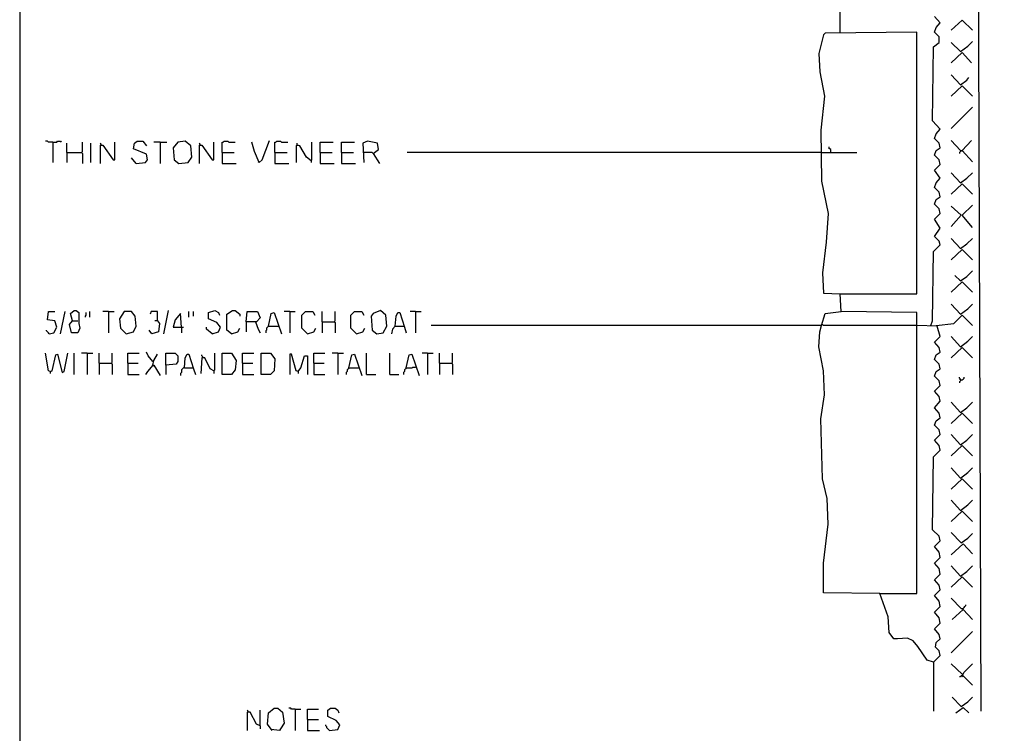
# Model space of a CAD drawing. Extents: x 0.16 to 7.56, y 0.46 to 9.88.
# Drawn here: x 0.16 to 3.39, y 2.3 to 4.64 of the extents above; entities that cross this region are included whole.
import ezdxf

# ---------------------------------------------------------------- set-up
doc = ezdxf.new("R2010")
doc.units = 0
doc.header["$MEASUREMENT"] = 0
doc.layers.add('PFV', color=7, linetype='Continuous')

msp = doc.modelspace()

# ---------------------------------------------------------------- linework, layer by layer
at = {"layer": 'PFV', "color": 0}
for points in [[(7.557576, 7.439394, 0), (7.560606, 7.457576, 0), (7.560606, 9.884848, 0), (0.160606, 9.881818, 0), (0.160606, 0.457576, 0), (7.563636, 0.457576, 0), (7.560606, 7.439394, 0), (7.545455, 7.427273, 0), (7.515152, 7.430303, 0), (7.50303, 7.448485, 0), (7.506061, 7.484848, 0), (7.524242, 7.5, 0), (7.539394, 7.5, 0), (7.551515, 7.484848, 0), (7.563636, 7.484848, 0)], [(3.29697, 5.809091, 0), (3.309091, 2.375758, 0)], [(2.848485, 4.6, 0), (2.848485, 4.669697, 0), (3.106061, 4.669697, 0), (3.106061, 5.539394, 0), (2.848485, 5.542424, 0), (2.851515, 5.609091, 0), (3.145455, 5.742424, 0)], [(3.145455, 3.639394, 0), (3.151515, 3.654545, 0), (3.154545, 3.881818, 0), (3.175758, 3.90303, 0), (3.172727, 3.915152, 0), (3.157576, 3.930303, 0), (3.175758, 3.957576, 0), (3.157576, 3.987879, 0), (3.175758, 4.006061, 0), (3.172727, 4.021212, 0), (3.157576, 4.036364, 0), (3.163636, 4.051515, 0), (3.175758, 4.060606, 0), (3.172727, 4.075758, 0), (3.157576, 4.090909, 0), (3.163636, 4.106061, 0), (3.175758, 4.121212, 0), (3.157576, 4.148485, 0), (3.175758, 4.166667, 0), (3.172727, 4.181818, 0), (3.157576, 4.19697, 0), (3.163636, 4.212121, 0), (3.175758, 4.221212, 0), (3.172727, 4.236364, 0), (3.157576, 4.251515, 0), (3.163636, 4.266667, 0), (3.175758, 4.281818, 0), (3.151515, 4.309091, 0), (3.154545, 4.551515, 0), (3.172727, 4.566667, 0), (3.172727, 4.584848, 0), (3.157576, 4.6, 0), (3.163636, 4.615152, 0), (3.175758, 4.630303, 0), (3.157576, 4.651515, 0)], [(3.212121, 4.606061, 0), (3.248485, 4.639394, 0), (3.281818, 4.606061, 0)], [(3.154545, 2.536364, 0), (3.133333, 2.542424, 0), (3.10303, 2.587879, 0), (3.087879, 2.606061, 0), (3.069697, 2.615152, 0), (3.036364, 2.612121, 0), (3.024242, 2.612121, 0), (3.009091, 2.633333, 0), (3.006061, 2.684848, 0), (2.978788, 2.760606, 0), (3.1, 2.760606, 0), (3.1, 3.681818, 0), (2.851515, 3.684848, 0), (2.848485, 3.742424, 0), (3.1, 3.742424, 0), (3.1, 4.6, 0), (2.8, 4.59697, 0), (2.793939, 4.590909, 0), (2.778788, 4.530303, 0), (2.781818, 4.469697, 0), (2.79697, 4.390909, 0), (2.784848, 4.278788, 0), (2.787879, 4.112121, 0), (2.809091, 4.006061, 0), (2.80303, 3.912121, 0), (2.790909, 3.812121, 0), (2.793939, 3.745455, 0), (2.848485, 3.742424, 0)], [(3.242424, 4.536364, 0), (3.212121, 4.566667, 0)], [(3.242424, 4.536364, 0), (3.266667, 4.554545, 0), (3.281818, 4.569697, 0)], [(3.212121, 4.5, 0), (3.248485, 4.533333, 0), (3.278788, 4.5, 0)], [(3.242424, 4.427273, 0), (3.212121, 4.460606, 0)], [(3.212121, 4.390909, 0), (3.248485, 4.424242, 0), (3.281818, 4.390909, 0)], [(3.242424, 4.427273, 0), (3.239394, 4.430303, 0)], [(3.242424, 4.427273, 0), (3.263636, 4.442424, 0), (3.269697, 4.451515, 0)], [(3.212121, 4.284848, 0), (3.281818, 4.354545, 0)], [(0.269697, 4.239394, 0), (0.254545, 4.239394, 0), (0.251515, 4.242424, 0), (0.245455, 4.242424, 0)], [(0.269697, 4.239394, 0), (0.281818, 4.239394, 0), (0.284848, 4.242424, 0), (0.293939, 4.242424, 0), (0.29697, 4.239394, 0)], [(0.269697, 4.239394, 0), (0.269697, 4.172727, 0)], [(0.315152, 4.206061, 0), (0.315152, 4.236364, 0)], [(0.363636, 4.206061, 0), (0.366667, 4.209091, 0), (0.366667, 4.239394, 0)], [(0.393939, 4.172727, 0), (0.393939, 4.236364, 0)], [(0.427273, 4.230303, 0), (0.427273, 4.233333, 0), (0.424242, 4.236364, 0)], [(0.427273, 4.230303, 0), (0.424242, 4.230303, 0), (0.424242, 4.169697, 0)], [(0.427273, 4.230303, 0), (0.433333, 4.230303, 0), (0.466667, 4.181818, 0), (0.472727, 4.181818, 0), (0.472727, 4.239394, 0)], [(0.542424, 4.169697, 0), (0.572727, 4.172727, 0), (0.578788, 4.181818, 0), (0.575758, 4.2, 0), (0.533333, 4.218182, 0), (0.536364, 4.236364, 0), (0.545455, 4.242424, 0), (0.563636, 4.242424, 0), (0.575758, 4.227273, 0)], [(0.621212, 4.239394, 0), (0.6, 4.239394, 0)], [(0.621212, 4.239394, 0), (0.642424, 4.239394, 0)], [(0.621212, 4.239394, 0), (0.621212, 4.169697, 0)], [(0.681818, 4.169697, 0), (0.712121, 4.172727, 0), (0.724242, 4.190909, 0), (0.721212, 4.227273, 0), (0.70303, 4.242424, 0), (0.678788, 4.239394, 0), (0.663636, 4.221212, 0), (0.666667, 4.181818, 0), (0.681818, 4.169697, 0)], [(0.751515, 4.230303, 0), (0.751515, 4.233333, 0), (0.748485, 4.236364, 0)], [(0.751515, 4.230303, 0), (0.748485, 4.230303, 0), (0.748485, 4.169697, 0)], [(0.751515, 4.230303, 0), (0.757576, 4.230303, 0), (0.790909, 4.181818, 0), (0.79697, 4.181818, 0), (0.79697, 4.239394, 0)], [(0.824242, 4.206061, 0), (0.824242, 4.239394, 0), (0.827273, 4.239394, 0), (0.830303, 4.242424, 0), (0.842424, 4.242424, 0), (0.845455, 4.239394, 0), (0.866667, 4.239394, 0)], [(0.945455, 4.172727, 0), (0.930303, 4.209091, 0), (0.921212, 4.239394, 0)], [(0.945455, 4.172727, 0), (0.954545, 4.181818, 0), (0.978788, 4.245455, 0)], [(0.99697, 4.206061, 0), (0.99697, 4.239394, 0), (1, 4.239394, 0), (1.00303, 4.242424, 0), (1.015152, 4.242424, 0), (1.018182, 4.239394, 0), (1.039394, 4.239394, 0)], [(1.069697, 4.230303, 0), (1.066667, 4.227273, 0), (1.066667, 4.172727, 0)], [(1.115152, 4.178788, 0), (1.1, 4.190909, 0), (1.078788, 4.227273, 0), (1.069697, 4.230303, 0), (1.069697, 4.236364, 0)], [(1.069697, 4.230303, 0), (1.072727, 4.230303, 0)], [(1.115152, 4.178788, 0), (1.118182, 4.181818, 0), (1.118182, 4.239394, 0)], [(1.145455, 4.206061, 0), (1.145455, 4.239394, 0), (1.187879, 4.239394, 0)], [(1.215152, 4.206061, 0), (1.215152, 4.239394, 0), (1.257576, 4.239394, 0)], [(1.318182, 4.20303, 0), (1.336364, 4.215152, 0), (1.333333, 4.236364, 0), (1.3, 4.242424, 0), (1.284848, 4.236364, 0), (1.287879, 4.172727, 0)], [(3.242424, 4.212121, 0), (3.212121, 4.245455, 0)], [(3.248485, 4.212121, 0), (3.278788, 4.245455, 0)], [(0.315152, 4.206061, 0), (0.363636, 4.206061, 0), (0.366667, 4.20303, 0), (0.366667, 4.169697, 0)], [(0.315152, 4.206061, 0), (0.315152, 4.172727, 0)], [(0.824242, 4.206061, 0), (0.863636, 4.206061, 0)], [(0.824242, 4.206061, 0), (0.824242, 4.169697, 0), (0.869697, 4.169697, 0)], [(0.99697, 4.206061, 0), (1.036364, 4.206061, 0)], [(0.99697, 4.206061, 0), (0.99697, 4.169697, 0), (1.042424, 4.169697, 0)], [(1.145455, 4.206061, 0), (1.184848, 4.206061, 0)], [(1.145455, 4.206061, 0), (1.145455, 4.169697, 0), (1.190909, 4.169697, 0)], [(1.215152, 4.206061, 0), (1.254545, 4.206061, 0)], [(1.215152, 4.206061, 0), (1.215152, 4.169697, 0), (1.260606, 4.169697, 0)], [(1.318182, 4.20303, 0), (1.315152, 4.206061, 0), (1.284848, 4.206061, 0)], [(1.318182, 4.20303, 0), (1.339394, 4.169697, 0)], [(2.784848, 4.206061, 0), (1.430303, 4.206061, 0)], [(2.784848, 4.206061, 0), (2.90303, 4.206061, 0)], [(2.818182, 4.206061, 0), (2.818182, 4.215152, 0), (2.815152, 4.218182, 0), (2.812121, 4.218182, 0), (2.812121, 4.224242, 0)], [(3.242424, 4.212121, 0), (3.239394, 4.215152, 0)], [(3.242424, 4.212121, 0), (3.242424, 4.209091, 0), (3.239394, 4.206061, 0), (3.239394, 4.20303, 0)], [(3.242424, 4.212121, 0), (3.248485, 4.212121, 0), (3.281818, 4.175758, 0)], [(3.248485, 4.212121, 0), (3.248485, 4.209091, 0)], [(0.542424, 4.169697, 0), (0.527273, 4.187879, 0)], [(0.945455, 4.172727, 0), (0.942424, 4.175758, 0)], [(1.115152, 4.178788, 0), (1.115152, 4.172727, 0)], [(3.242424, 4.106061, 0), (3.212121, 4.139394, 0)], [(3.242424, 4.106061, 0), (3.263636, 4.121212, 0), (3.281818, 4.139394, 0)], [(3.212121, 4.069697, 0), (3.248485, 4.10303, 0), (3.281818, 4.069697, 0)], [(3.242424, 4.106061, 0), (3.239394, 4.109091, 0)], [(3.281818, 3.960606, 0), (3.248485, 4, 0), (3.281818, 4.033333, 0)], [(3.212121, 3.963636, 0), (3.245455, 4, 0), (3.212121, 4.030303, 0)], [(3.242424, 3.890909, 0), (3.212121, 3.924242, 0)], [(3.242424, 3.890909, 0), (3.263636, 3.906061, 0), (3.281818, 3.924242, 0)], [(3.212121, 3.854545, 0), (3.248485, 3.887879, 0), (3.281818, 3.854545, 0)], [(3.242424, 3.890909, 0), (3.239394, 3.893939, 0)], [(3.242424, 3.784848, 0), (3.263636, 3.8, 0), (3.281818, 3.818182, 0)], [(3.212121, 3.748485, 0), (3.248485, 3.781818, 0), (3.281818, 3.748485, 0)], [(3.242424, 3.784848, 0), (3.224242, 3.80303, 0)], [(3.242424, 3.784848, 0), (3.239394, 3.787879, 0)], [(0.257576, 3.612121, 0), (0.272727, 3.615152, 0), (0.281818, 3.633333, 0), (0.275758, 3.654545, 0), (0.251515, 3.657576, 0), (0.254545, 3.684848, 0), (0.275758, 3.684848, 0)], [(0.293939, 3.612121, 0), (0.309091, 3.684848, 0)], [(0.333333, 3.654545, 0), (0.327273, 3.678788, 0), (0.339394, 3.687879, 0), (0.345455, 3.687879, 0), (0.354545, 3.681818, 0), (0.354545, 3.645455, 0), (0.357576, 3.630303, 0), (0.351515, 3.615152, 0), (0.330303, 3.615152, 0), (0.324242, 3.642424, 0), (0.333333, 3.654545, 0), (0.351515, 3.654545, 0)], [(0.375758, 3.666667, 0), (0.375758, 3.669697, 0), (0.378788, 3.672727, 0), (0.378788, 3.681818, 0)], [(0.390909, 3.666667, 0), (0.390909, 3.684848, 0)], [(0.451515, 3.684848, 0), (0.433333, 3.684848, 0)], [(0.451515, 3.684848, 0), (0.469697, 3.684848, 0)], [(0.451515, 3.684848, 0), (0.451515, 3.615152, 0)], [(0.509091, 3.612121, 0), (0.533333, 3.618182, 0), (0.542424, 3.636364, 0), (0.539394, 3.669697, 0), (0.527273, 3.684848, 0), (0.50303, 3.684848, 0), (0.487879, 3.660606, 0), (0.490909, 3.630303, 0), (0.509091, 3.612121, 0)], [(0.612121, 3.654545, 0), (0.612121, 3.684848, 0), (0.590909, 3.684848, 0), (0.587879, 3.675758, 0)], [(0.633333, 3.612121, 0), (0.648485, 3.687879, 0)], [(0.690909, 3.633333, 0), (0.687879, 3.678788, 0), (0.669697, 3.657576, 0), (0.663636, 3.633333, 0), (0.69697, 3.633333, 0)], [(0.715152, 3.666667, 0), (0.715152, 3.684848, 0)], [(0.730303, 3.669697, 0), (0.730303, 3.684848, 0)], [(0.790909, 3.612121, 0), (0.812121, 3.618182, 0), (0.818182, 3.633333, 0), (0.806061, 3.648485, 0), (0.778788, 3.660606, 0), (0.778788, 3.681818, 0), (0.8, 3.687879, 0), (0.812121, 3.681818, 0), (0.815152, 3.672727, 0)], [(0.854545, 3.612121, 0), (0.839394, 3.624242, 0), (0.839394, 3.675758, 0), (0.857576, 3.687879, 0), (0.866667, 3.687879, 0), (0.881818, 3.675758, 0), (0.881818, 3.669697, 0)], [(0.90303, 3.651515, 0), (0.906061, 3.684848, 0), (0.939394, 3.684848, 0), (0.948485, 3.663636, 0), (0.936364, 3.651515, 0), (0.90303, 3.651515, 0), (0.90303, 3.618182, 0)], [(0.975758, 3.636364, 0), (0.984848, 3.678788, 0), (0.993939, 3.681818, 0), (1.018182, 3.612121, 0)], [(1.045455, 3.684848, 0), (1.027273, 3.684848, 0)], [(1.045455, 3.684848, 0), (1.063636, 3.684848, 0)], [(1.045455, 3.684848, 0), (1.045455, 3.615152, 0)], [(1.10303, 3.612121, 0), (1.084848, 3.630303, 0), (1.084848, 3.672727, 0), (1.09697, 3.684848, 0), (1.121212, 3.684848, 0), (1.127273, 3.672727, 0)], [(1.151515, 3.651515, 0), (1.151515, 3.684848, 0)], [(1.190909, 3.651515, 0), (1.193939, 3.654545, 0), (1.193939, 3.684848, 0)], [(1.263636, 3.612121, 0), (1.245455, 3.630303, 0), (1.245455, 3.672727, 0), (1.257576, 3.684848, 0), (1.281818, 3.684848, 0), (1.287879, 3.672727, 0)], [(1.330303, 3.612121, 0), (1.351515, 3.615152, 0), (1.363636, 3.636364, 0), (1.360606, 3.672727, 0), (1.342424, 3.687879, 0), (1.318182, 3.678788, 0), (1.312121, 3.669697, 0), (1.315152, 3.624242, 0), (1.330303, 3.612121, 0)], [(1.390909, 3.636364, 0), (1.393939, 3.669697, 0), (1.4, 3.681818, 0), (1.406061, 3.681818, 0), (1.421212, 3.633333, 0), (1.427273, 3.615152, 0)], [(1.457576, 3.684848, 0), (1.439394, 3.684848, 0)], [(1.457576, 3.684848, 0), (1.475758, 3.684848, 0)], [(1.457576, 3.684848, 0), (1.457576, 3.615152, 0)], [(2.978788, 2.760606, 0), (2.793939, 2.763636, 0), (2.793939, 2.860606, 0), (2.809091, 2.987879, 0), (2.806061, 3.072727, 0), (2.790909, 3.136364, 0), (2.784848, 3.333333, 0), (2.79697, 3.412121, 0), (2.793939, 3.490909, 0), (2.778788, 3.569697, 0), (2.781818, 3.618182, 0), (2.787879, 3.639394, 0), (2.8, 3.678788, 0), (2.851515, 3.684848, 0)], [(3.242424, 3.675758, 0), (3.212121, 3.709091, 0)], [(3.242424, 3.675758, 0), (3.239394, 3.678788, 0)], [(3.242424, 3.675758, 0), (3.266667, 3.693939, 0), (3.281818, 3.709091, 0)], [(0.612121, 3.654545, 0), (0.618182, 3.645455, 0), (0.615152, 3.618182, 0), (0.593939, 3.612121, 0), (0.584848, 3.624242, 0)], [(0.612121, 3.654545, 0), (0.60303, 3.654545, 0)], [(0.933333, 3.651515, 0), (0.942424, 3.627273, 0), (0.948485, 3.615152, 0)], [(1.151515, 3.651515, 0), (1.190909, 3.651515, 0), (1.193939, 3.648485, 0), (1.193939, 3.615152, 0)], [(1.151515, 3.651515, 0), (1.151515, 3.615152, 0)], [(3.163636, 3.639394, 0), (3.221212, 3.645455, 0), (3.248485, 3.672727, 0), (3.281818, 3.639394, 0)], [(0.257576, 3.612121, 0), (0.254545, 3.615152, 0), (0.251515, 3.618182, 0), (0.248485, 3.621212, 0), (0.248485, 3.624242, 0)], [(0.690909, 3.633333, 0), (0.690909, 3.615152, 0)], [(0.790909, 3.612121, 0), (0.772727, 3.627273, 0), (0.772727, 3.633333, 0)], [(0.854545, 3.612121, 0), (0.875758, 3.618182, 0), (0.881818, 3.630303, 0)], [(0.975758, 3.636364, 0), (0.972727, 3.633333, 0), (0.969697, 3.630303, 0), (0.969697, 3.624242, 0), (0.966667, 3.621212, 0), (0.966667, 3.615152, 0)], [(0.975758, 3.636364, 0), (1.006061, 3.636364, 0)], [(1.006061, 3.636364, 0), (1.009091, 3.636364, 0)], [(1.10303, 3.612121, 0), (1.124242, 3.618182, 0), (1.130303, 3.630303, 0)], [(1.263636, 3.612121, 0), (1.284848, 3.618182, 0), (1.290909, 3.630303, 0)], [(1.390909, 3.636364, 0), (1.381818, 3.627273, 0), (1.378788, 3.612121, 0)], [(1.390909, 3.636364, 0), (1.418182, 3.636364, 0)], [(1.418182, 3.636364, 0), (1.421212, 3.636364, 0)], [(2.784848, 3.639394, 0), (1.509091, 3.639394, 0)], [(3.1, 3.639394, 0), (2.793939, 3.639394, 0), (2.790909, 3.642424, 0)], [(3.154545, 2.536364, 0), (3.175758, 2.557576, 0), (3.172727, 2.572727, 0), (3.160606, 2.584848, 0), (3.163636, 2.6, 0), (3.175758, 2.612121, 0), (3.172727, 2.627273, 0), (3.157576, 2.645455, 0), (3.175758, 2.663636, 0), (3.172727, 2.681818, 0), (3.157576, 2.7, 0), (3.175758, 2.718182, 0), (3.172727, 2.736364, 0), (3.157576, 2.754545, 0), (3.175758, 2.772727, 0), (3.172727, 2.787879, 0), (3.157576, 2.806061, 0), (3.175758, 2.824242, 0), (3.172727, 2.842424, 0), (3.157576, 2.860606, 0), (3.175758, 2.878788, 0), (3.172727, 2.89697, 0), (3.157576, 2.915152, 0), (3.175758, 2.933333, 0), (3.172727, 2.948485, 0), (3.151515, 2.969697, 0), (3.154545, 3.209091, 0), (3.175758, 3.230303, 0), (3.172727, 3.245455, 0), (3.157576, 3.263636, 0), (3.175758, 3.281818, 0), (3.172727, 3.29697, 0), (3.157576, 3.312121, 0), (3.163636, 3.327273, 0), (3.175758, 3.336364, 0), (3.172727, 3.351515, 0), (3.157576, 3.369697, 0), (3.175758, 3.390909, 0), (3.172727, 3.406061, 0), (3.157576, 3.424242, 0), (3.175758, 3.442424, 0), (3.172727, 3.457576, 0), (3.157576, 3.472727, 0), (3.163636, 3.487879, 0), (3.175758, 3.49697, 0), (3.172727, 3.512121, 0), (3.157576, 3.527273, 0), (3.163636, 3.542424, 0), (3.175758, 3.551515, 0), (3.172727, 3.566667, 0), (3.157576, 3.584848, 0), (3.175758, 3.60303, 0), (3.166667, 3.636364, 0), (3.1, 3.639394, 0)], [(3.242424, 3.569697, 0), (3.212121, 3.60303, 0)], [(3.242424, 3.569697, 0), (3.266667, 3.587879, 0), (3.281818, 3.60303, 0)], [(0.260606, 3.487879, 0), (0.254545, 3.490909, 0), (0.245455, 3.548485, 0)], [(0.260606, 3.487879, 0), (0.266667, 3.490909, 0), (0.278788, 3.542424, 0), (0.284848, 3.545455, 0), (0.3, 3.484848, 0), (0.306061, 3.487879, 0), (0.318182, 3.548485, 0)], [(0.339394, 3.478788, 0), (0.339394, 3.548485, 0)], [(0.381818, 3.548485, 0), (0.363636, 3.548485, 0)], [(0.381818, 3.548485, 0), (0.4, 3.548485, 0)], [(0.381818, 3.548485, 0), (0.381818, 3.478788, 0)], [(0.421212, 3.515152, 0), (0.421212, 3.548485, 0)], [(0.460606, 3.515152, 0), (0.463636, 3.518182, 0), (0.463636, 3.548485, 0)], [(0.515152, 3.515152, 0), (0.515152, 3.548485, 0), (0.551515, 3.548485, 0)], [(0.59697, 3.521212, 0), (0.581818, 3.539394, 0), (0.575758, 3.551515, 0)], [(0.639394, 3.509091, 0), (0.639394, 3.548485, 0), (0.669697, 3.548485, 0), (0.678788, 3.539394, 0), (0.678788, 3.521212, 0), (0.672727, 3.512121, 0), (0.639394, 3.509091, 0), (0.639394, 3.478788, 0)], [(0.79697, 3.490909, 0), (0.8, 3.493939, 0), (0.8, 3.548485, 0)], [(0.824242, 3.478788, 0), (0.824242, 3.548485, 0), (0.854545, 3.548485, 0), (0.869697, 3.524242, 0), (0.866667, 3.493939, 0), (0.854545, 3.478788, 0), (0.824242, 3.478788, 0)], [(0.890909, 3.515152, 0), (0.890909, 3.548485, 0), (0.927273, 3.548485, 0)], [(0.951515, 3.478788, 0), (0.951515, 3.548485, 0), (0.981818, 3.548485, 0), (0.99697, 3.530303, 0), (0.993939, 3.490909, 0), (0.981818, 3.478788, 0), (0.951515, 3.478788, 0)], [(1.124242, 3.515152, 0), (1.124242, 3.548485, 0), (1.160606, 3.548485, 0)], [(1.20303, 3.548485, 0), (1.184848, 3.548485, 0)], [(1.20303, 3.548485, 0), (1.221212, 3.548485, 0)], [(1.20303, 3.548485, 0), (1.20303, 3.478788, 0)], [(1.29697, 3.478788, 0), (1.29697, 3.548485, 0)], [(1.372727, 3.478788, 0), (1.372727, 3.548485, 0)], [(1.49697, 3.548485, 0), (1.478788, 3.548485, 0)], [(1.49697, 3.548485, 0), (1.515152, 3.548485, 0)], [(1.49697, 3.548485, 0), (1.49697, 3.478788, 0)], [(1.536364, 3.515152, 0), (1.536364, 3.548485, 0)], [(1.575758, 3.515152, 0), (1.578788, 3.518182, 0), (1.578788, 3.548485, 0)], [(3.212121, 3.533333, 0), (3.248485, 3.566667, 0), (3.281818, 3.533333, 0)], [(3.242424, 3.569697, 0), (3.239394, 3.572727, 0)], [(0.59697, 3.509091, 0), (0.6, 3.524242, 0), (0.612121, 3.545455, 0)], [(0.7, 3.5, 0), (0.70303, 3.533333, 0), (0.709091, 3.545455, 0), (0.715152, 3.545455, 0), (0.730303, 3.49697, 0), (0.736364, 3.478788, 0)], [(0.79697, 3.490909, 0), (0.784848, 3.49697, 0), (0.766667, 3.533333, 0), (0.757576, 3.533333, 0), (0.754545, 3.481818, 0)], [(0.760606, 3.533333, 0), (0.760606, 3.536364, 0), (0.757576, 3.539394, 0), (0.757576, 3.542424, 0)], [(1.072727, 3.487879, 0), (1.066667, 3.490909, 0), (1.051515, 3.545455, 0), (1.045455, 3.545455, 0), (1.045455, 3.478788, 0)], [(1.072727, 3.487879, 0), (1.081818, 3.5, 0), (1.093939, 3.539394, 0), (1.10303, 3.539394, 0), (1.10303, 3.478788, 0)], [(1.239394, 3.5, 0), (1.248485, 3.542424, 0), (1.257576, 3.545455, 0), (1.281818, 3.475758, 0)], [(1.427273, 3.5, 0), (1.436364, 3.542424, 0), (1.445455, 3.545455, 0), (1.469697, 3.475758, 0)], [(0.260606, 3.487879, 0), (0.260606, 3.481818, 0)], [(0.421212, 3.515152, 0), (0.460606, 3.515152, 0), (0.463636, 3.512121, 0), (0.463636, 3.478788, 0)], [(0.421212, 3.515152, 0), (0.421212, 3.478788, 0)], [(0.515152, 3.515152, 0), (0.548485, 3.515152, 0)], [(0.515152, 3.515152, 0), (0.515152, 3.478788, 0), (0.551515, 3.478788, 0)], [(0.59697, 3.509091, 0), (0.578788, 3.487879, 0), (0.572727, 3.478788, 0)], [(0.59697, 3.509091, 0), (0.6, 3.509091, 0), (0.621212, 3.475758, 0)], [(0.59697, 3.509091, 0), (0.6, 3.506061, 0)], [(0.7, 3.5, 0), (0.69697, 3.5, 0), (0.693939, 3.49697, 0), (0.690909, 3.493939, 0), (0.690909, 3.484848, 0), (0.687879, 3.481818, 0), (0.687879, 3.475758, 0)], [(0.7, 3.5, 0), (0.727273, 3.5, 0)], [(0.727273, 3.5, 0), (0.730303, 3.5, 0)], [(0.79697, 3.490909, 0), (0.79697, 3.481818, 0)], [(0.890909, 3.515152, 0), (0.924242, 3.515152, 0)], [(0.890909, 3.515152, 0), (0.890909, 3.478788, 0), (0.927273, 3.478788, 0)], [(1.072727, 3.487879, 0), (1.072727, 3.481818, 0)], [(1.124242, 3.515152, 0), (1.157576, 3.515152, 0)], [(1.124242, 3.515152, 0), (1.124242, 3.478788, 0), (1.160606, 3.478788, 0)], [(1.239394, 3.5, 0), (1.236364, 3.49697, 0), (1.233333, 3.493939, 0), (1.233333, 3.487879, 0), (1.230303, 3.484848, 0), (1.230303, 3.478788, 0)], [(1.239394, 3.5, 0), (1.269697, 3.5, 0)], [(1.269697, 3.5, 0), (1.272727, 3.5, 0)], [(1.427273, 3.5, 0), (1.424242, 3.49697, 0), (1.421212, 3.493939, 0), (1.421212, 3.487879, 0), (1.418182, 3.484848, 0), (1.418182, 3.478788, 0)], [(1.427273, 3.5, 0), (1.445455, 3.5, 0), (1.448485, 3.50303, 0), (1.457576, 3.50303, 0)], [(1.536364, 3.515152, 0), (1.575758, 3.515152, 0), (1.578788, 3.512121, 0), (1.578788, 3.478788, 0)], [(1.536364, 3.515152, 0), (1.536364, 3.478788, 0)], [(1.29697, 3.478788, 0), (1.327273, 3.478788, 0)], [(1.372727, 3.478788, 0), (1.40303, 3.478788, 0)], [(3.242424, 3.460606, 0), (3.242424, 3.463636, 0), (3.239394, 3.466667, 0), (3.239394, 3.469697, 0)], [(3.242424, 3.460606, 0), (3.239394, 3.463636, 0)], [(3.242424, 3.460606, 0), (3.242424, 3.457576, 0), (3.239394, 3.454545, 0), (3.239394, 3.451515, 0)], [(3.242424, 3.460606, 0), (3.248485, 3.460606, 0), (3.251515, 3.463636, 0), (3.254545, 3.466667, 0), (3.254545, 3.469697, 0)], [(3.242424, 3.354545, 0), (3.212121, 3.387879, 0)], [(3.242424, 3.354545, 0), (3.263636, 3.369697, 0), (3.281818, 3.387879, 0)], [(3.242424, 3.354545, 0), (3.239394, 3.357576, 0)], [(3.212121, 3.318182, 0), (3.248485, 3.351515, 0), (3.281818, 3.318182, 0)], [(3.242424, 3.248485, 0), (3.212121, 3.281818, 0)], [(3.242424, 3.248485, 0), (3.263636, 3.263636, 0), (3.281818, 3.281818, 0)], [(3.212121, 3.212121, 0), (3.248485, 3.245455, 0), (3.281818, 3.212121, 0)], [(3.242424, 3.248485, 0), (3.239394, 3.251515, 0)], [(3.242424, 3.139394, 0), (3.212121, 3.172727, 0)], [(3.242424, 3.139394, 0), (3.266667, 3.157576, 0), (3.281818, 3.172727, 0)], [(3.212121, 3.10303, 0), (3.248485, 3.136364, 0), (3.281818, 3.10303, 0)], [(3.242424, 3.139394, 0), (3.239394, 3.142424, 0)], [(3.242424, 3.033333, 0), (3.212121, 3.066667, 0)], [(3.242424, 3.033333, 0), (3.266667, 3.051515, 0), (3.281818, 3.066667, 0)], [(3.242424, 3.033333, 0), (3.239394, 3.036364, 0)], [(3.212121, 2.99697, 0), (3.248485, 3.030303, 0), (3.281818, 2.99697, 0)], [(3.245455, 2.927273, 0), (3.212121, 2.960606, 0)], [(3.245455, 2.927273, 0), (3.266667, 2.942424, 0), (3.281818, 2.957576, 0)], [(3.212121, 2.887879, 0), (3.251515, 2.924242, 0), (3.281818, 2.890909, 0)], [(3.242424, 2.818182, 0), (3.212121, 2.851515, 0)], [(3.242424, 2.818182, 0), (3.263636, 2.833333, 0), (3.281818, 2.851515, 0)], [(3.212121, 2.781818, 0), (3.248485, 2.815152, 0), (3.281818, 2.781818, 0)], [(3.242424, 2.818182, 0), (3.239394, 2.821212, 0)], [(3.245455, 2.712121, 0), (3.212121, 2.745455, 0)], [(3.245455, 2.712121, 0), (3.251515, 2.712121, 0), (3.254545, 2.715152, 0), (3.257576, 2.718182, 0), (3.260606, 2.721212, 0), (3.260606, 2.724242, 0)], [(3.215152, 2.675758, 0), (3.251515, 2.709091, 0), (3.281818, 2.675758, 0)], [(3.212121, 2.566667, 0), (3.281818, 2.636364, 0)], [(3.154545, 2.536364, 0), (3.154545, 2.375758, 0)], [(3.248485, 2.49697, 0), (3.212121, 2.530303, 0)], [(3.248485, 2.490909, 0), (3.254545, 2.50303, 0), (3.281818, 2.530303, 0)], [(3.248485, 2.490909, 0), (3.245455, 2.490909, 0), (3.242424, 2.487879, 0), (3.239394, 2.487879, 0)], [(3.248485, 2.49697, 0), (3.245455, 2.5, 0)], [(3.248485, 2.490909, 0), (3.251515, 2.490909, 0), (3.281818, 2.460606, 0)], [(3.248485, 2.490909, 0), (3.251515, 2.487879, 0)], [(3.245455, 2.390909, 0), (3.215152, 2.421212, 0)], [(3.245455, 2.390909, 0), (3.266667, 2.406061, 0), (3.281818, 2.421212, 0)], [(3.227273, 2.369697, 0), (3.251515, 2.387879, 0), (3.269697, 2.369697, 0)], [(0.909091, 2.372727, 0), (0.909091, 2.375758, 0), (0.906061, 2.378788, 0)], [(0.948485, 2.327273, 0), (0.936364, 2.333333, 0), (0.915152, 2.372727, 0), (0.906061, 2.372727, 0), (0.906061, 2.312121, 0)], [(0.948485, 2.327273, 0), (0.948485, 2.378788, 0)], [(0.987879, 2.312121, 0), (0.972727, 2.333333, 0), (0.975758, 2.369697, 0), (0.993939, 2.384848, 0), (1.006061, 2.384848, 0), (1.021212, 2.372727, 0), (1.027273, 2.336364, 0), (1.015152, 2.318182, 0), (1.012121, 2.312121, 0), (0.984848, 2.315152, 0)], [(1.063636, 2.381818, 0), (1.051515, 2.381818, 0), (1.048485, 2.384848, 0), (1.042424, 2.384848, 0)], [(1.063636, 2.381818, 0), (1.081818, 2.381818, 0)], [(1.063636, 2.381818, 0), (1.063636, 2.312121, 0)], [(1.10303, 2.348485, 0), (1.10303, 2.381818, 0), (1.139394, 2.381818, 0)], [(1.175758, 2.312121, 0), (1.20303, 2.315152, 0), (1.209091, 2.330303, 0), (1.19697, 2.345455, 0), (1.169697, 2.357576, 0), (1.169697, 2.378788, 0), (1.178788, 2.384848, 0), (1.193939, 2.384848, 0), (1.20303, 2.378788, 0), (1.206061, 2.369697, 0)], [(0.948485, 2.327273, 0), (0.948485, 2.318182, 0)], [(1.10303, 2.348485, 0), (1.139394, 2.348485, 0)], [(1.10303, 2.348485, 0), (1.10303, 2.312121, 0), (1.142424, 2.312121, 0)], [(1.175758, 2.312121, 0), (1.172727, 2.315152, 0), (1.169697, 2.318182, 0), (1.166667, 2.321212, 0), (1.166667, 2.324242, 0), (1.163636, 2.327273, 0), (1.163636, 2.330303, 0)]]:
    msp.add_polyline3d(points, dxfattribs=at)

doc.saveas('drawing.dxf')
